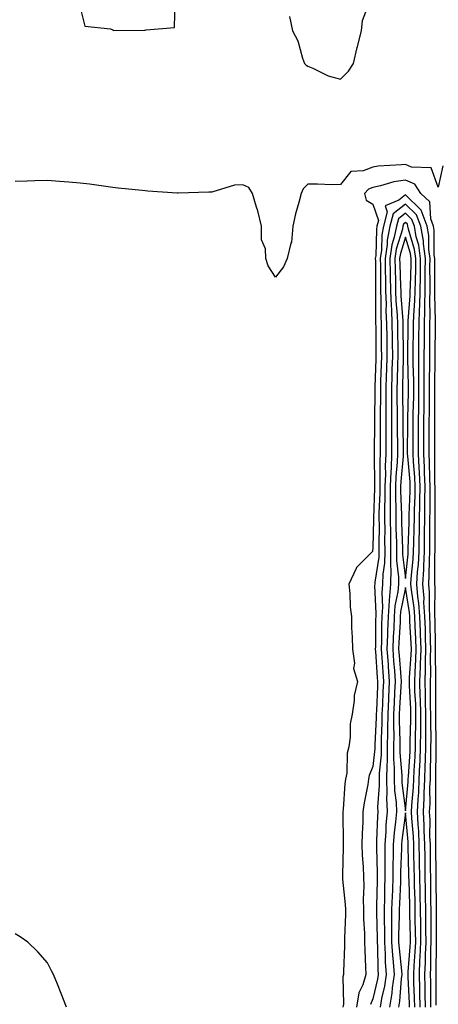
# Model space of a CAD drawing. Units: inches. Extents: x 976403 to 979043, y 7245098 to 7247738.
# Drawn here: x 977979 to 978108, y 7246833 to 7247135 of the extents above; entities that cross this region are included whole.
import ezdxf

# ---------------------------------------------------------------- set-up
doc = ezdxf.new("R2010")
doc.units = ezdxf.units.IN
doc.header["$MEASUREMENT"] = 0
doc.layers.add('Contour_97647245', color=7, linetype='Continuous', true_color=0x203622)

msp = doc.modelspace()

# ---------------------------------------------------------------- linework, layer by layer
at = {"layer": 'Contour_97647245'}
for points in [[(977998.05, 7247139.06, 3142), (977999.49, 7247133.36, 3142), (978007.41, 7247132.56, 3142), (978008.05, 7247132.24, 3142), (978008.18, 7247132.05, 3142), (978017.81, 7247132.16, 3142), (978018.05, 7247132.08, 3142), (978018.37, 7247132.24, 3142), (978027.08, 7247132.89, 3142), (978027.26, 7247141.13, 3142)], [(978062.44, 7247136.31, 3142), (978063.27, 7247131.92, 3142), (978064.92, 7247128.8, 3142), (978066.41, 7247123.56, 3142), (978067.03, 7247121.92, 3142), (978067.47, 7247121.34, 3142), (978068.05, 7247121.01, 3142), (978069.52, 7247120.45, 3142), (978074.25, 7247118.12, 3142), (978078.05, 7247117.08, 3142), (978080.5, 7247119.47, 3142), (978082.04, 7247121.92, 3142), (978083.17, 7247126.8, 3142), (978083.26, 7247127.13, 3142), (978084.49, 7247131.92, 3142), (978084.84, 7247135.13, 3142), (978087.08, 7247140.95, 3142)], [(978109.52, 7247090.45, 3142), (978108.05, 7247083.91, 3142), (978105.95, 7247089.82, 3142), (978099.91, 7247090.06, 3142), (978098.05, 7247090.88, 3142), (978096.83, 7247090.7, 3142), (978089.64, 7247090.33, 3142), (978088.05, 7247090.01, 3142), (978084.99, 7247088.86, 3142), (978081.26, 7247088.71, 3142), (978078.05, 7247084.69, 3142), (978075.36, 7247084.61, 3142), (978070.97, 7247084.84, 3142), (978068.05, 7247084.76, 3142), (978066.59, 7247083.38, 3142), (978065.94, 7247081.92, 3142), (978065.24, 7247079.11, 3142), (978064.25, 7247075.72, 3142), (978063.41, 7247071.92, 3142), (978062.96, 7247067.01, 3142), (978062.75, 7247066.62, 3142), (978061.7, 7247061.92, 3142), (978060.59, 7247059.38, 3142), (978058.05, 7247056.2, 3142), (978055.81, 7247059.68, 3142), (978055.13, 7247061.92, 3142), (978055.03, 7247064.94, 3142), (978053.83, 7247067.7, 3142), (978053.77, 7247071.92, 3142), (978052.7, 7247076.57, 3142), (978052.27, 7247077.7, 3142), (978051.04, 7247081.92, 3142), (978049.88, 7247083.75, 3142), (978048.05, 7247084.54, 3142), (978045.48, 7247084.49, 3142), (978038.48, 7247082.35, 3142), (978038.05, 7247082.33, 3142), (978037.59, 7247082.38, 3142), (978028.17, 7247082.04, 3142), (978028.05, 7247082.05, 3142), (978027.91, 7247082.06, 3142), (978018.82, 7247082.69, 3142), (978018.05, 7247082.74, 3142), (978017.13, 7247082.84, 3142), (978009.72, 7247083.59, 3142), (978008.05, 7247083.77, 3142), (978005.9, 7247084.07, 3142), (978000.89, 7247084.76, 3142), (977998.05, 7247085.15, 3142), (977994.54, 7247085.43, 3142), (977991.7, 7247085.57, 3142), (977988.05, 7247085.87, 3142), (977984.13, 7247085.84, 3142), (977981.81, 7247085.68, 3142), (977978.05, 7247085.63, 3142)], [(978107.51, 7246832.46, 3143), (978107.5, 7246841.37, 3143), (978107.48, 7246841.92, 3143), (978107.51, 7246842.46, 3143), (978107.53, 7246851.4, 3143), (978107.55, 7246851.92, 3143), (978107.55, 7246852.42, 3143), (978107.54, 7246861.41, 3143), (978107.54, 7246861.92, 3143), (978107.53, 7246862.44, 3143), (978107.47, 7246871.34, 3143), (978107.45, 7246871.92, 3143), (978107.44, 7246872.53, 3143), (978107.39, 7246881.26, 3143), (978107.38, 7246881.92, 3143), (978107.35, 7246882.62, 3143), (978107.37, 7246891.24, 3143), (978107.33, 7246891.92, 3143), (978107.37, 7246892.6, 3143), (978107.34, 7246901.21, 3143), (978107.37, 7246901.92, 3143), (978107.4, 7246902.57, 3143), (978107.45, 7246911.32, 3143), (978107.47, 7246911.92, 3143), (978107.48, 7246912.49, 3143), (978107.33, 7246921.2, 3143), (978107.34, 7246921.92, 3143), (978107.32, 7246922.65, 3143), (978107.34, 7246931.21, 3143), (978107.32, 7246931.92, 3143), (978107.34, 7246932.63, 3143), (978107.29, 7246941.16, 3143), (978107.31, 7246941.92, 3143), (978107.29, 7246942.68, 3143), (978107.14, 7246951.01, 3143), (978107.11, 7246951.92, 3143), (978107.04, 7246952.93, 3143), (978107.13, 7246961, 3143), (978107.05, 7246961.92, 3143), (978107.1, 7246962.87, 3143), (978107.11, 7246970.98, 3143), (978107.16, 7246971.92, 3143), (978107.17, 7246972.8, 3143), (978107.12, 7246980.99, 3143), (978107.13, 7246981.92, 3143), (978107.15, 7246982.82, 3143), (978107.13, 7246991, 3143), (978107.15, 7246991.92, 3143), (978107.11, 7246992.86, 3143), (978107.06, 7247000.93, 3143), (978107.01, 7247001.92, 3143), (978107.01, 7247002.96, 3143), (978107.01, 7247010.88, 3143), (978107.01, 7247011.92, 3143), (978107.02, 7247012.95, 3143), (978107.01, 7247020.88, 3143), (978107.01, 7247021.92, 3143), (978107.01, 7247022.96, 3143), (978107.2, 7247031.07, 3143), (978107.2, 7247031.92, 3143), (978107.21, 7247032.76, 3143), (978107.22, 7247041.09, 3143), (978107.23, 7247041.92, 3143), (978107.25, 7247042.72, 3143), (978107.07, 7247050.94, 3143), (978107.09, 7247051.92, 3143), (978107.11, 7247052.86, 3143), (978107.04, 7247060.91, 3143), (978107.05, 7247061.92, 3143), (978106.9, 7247063.07, 3143), (978106.83, 7247070.7, 3143), (978106.61, 7247071.92, 3143), (978105.78, 7247074.19, 3143), (978105.49, 7247079.36, 3143), (978102.8, 7247081.92, 3143), (978100.89, 7247084.76, 3143), (978098.05, 7247086.03, 3143), (978094.5, 7247085.47, 3143), (978090.39, 7247084.26, 3143), (978088.05, 7247083.8, 3143), (978086.68, 7247083.29, 3143), (978085.46, 7247081.92, 3143), (978086, 7247079.87, 3143), (978088.05, 7247078.64, 3143), (978089.72, 7247073.59, 3143), (978089.28, 7247071.92, 3143), (978089.09, 7247070.88, 3143), (978088.9, 7247062.77, 3143), (978088.77, 7247061.92, 3143), (978088.78, 7247061.19, 3143), (978088.81, 7247052.68, 3143), (978088.82, 7247051.92, 3143), (978088.85, 7247051.12, 3143), (978088.84, 7247042.71, 3143), (978088.87, 7247041.92, 3143), (978088.88, 7247041.09, 3143), (978088.93, 7247032.8, 3143), (978088.94, 7247031.92, 3143), (978088.92, 7247031.05, 3143), (978088.66, 7247022.53, 3143), (978088.64, 7247021.92, 3143), (978088.64, 7247021.33, 3143), (978088.51, 7247012.38, 3143), (978088.52, 7247011.92, 3143), (978088.52, 7247011.45, 3143), (978088.42, 7247002.29, 3143), (978088.42, 7247001.92, 3143), (978088.4, 7247001.57, 3143), (978088.52, 7246992.39, 3143), (978088.5, 7246991.92, 3143), (978088.5, 7246991.47, 3143), (978088.16, 7246982.03, 3143), (978088.16, 7246981.81, 3143), (978088.05, 7246973.03, 3143), (978087.89, 7246972.08, 3143), (978087.89, 7246971.92, 3143), (978082.94, 7246967.03, 3143), (978082.85, 7246966.72, 3143), (978080.6, 7246961.92, 3143), (978080.93, 7246959.04, 3143), (978080.99, 7246954.86, 3143), (978081.42, 7246951.92, 3143), (978081.46, 7246948.51, 3143), (978081.7, 7246945.57, 3143), (978081.74, 7246941.92, 3143), (978082.35, 7246937.62, 3143), (978082.09, 7246935.96, 3143), (978083.26, 7246931.92, 3143), (978082.31, 7246927.66, 3143), (978082.28, 7246926.15, 3143), (978081.61, 7246921.92, 3143), (978081.01, 7246918.96, 3143), (978081.04, 7246914.91, 3143), (978080.61, 7246911.92, 3143), (978080.07, 7246909.9, 3143), (978079.97, 7246903.84, 3143), (978079.62, 7246901.92, 3143), (978079.43, 7246900.54, 3143), (978078.86, 7246892.73, 3143), (978078.76, 7246891.92, 3143), (978078.74, 7246891.23, 3143), (978078.91, 7246882.78, 3143), (978078.89, 7246881.92, 3143), (978078.91, 7246881.06, 3143), (978078.69, 7246872.56, 3143), (978078.71, 7246871.92, 3143), (978078.73, 7246871.24, 3143), (978079.55, 7246863.42, 3143), (978079.59, 7246861.92, 3143), (978079.61, 7246860.36, 3143), (978079.29, 7246853.16, 3143), (978079.31, 7246851.92, 3143), (978079.32, 7246850.65, 3143), (978078.96, 7246842.83, 3143), (978078.97, 7246841.92, 3143), (978078.76, 7246841.21, 3143), (978078.95, 7246832.82, 3143), (978078.79, 7246831.92, 3143)], [(978105.88, 7246831.92, 3144), (978105.82, 7246834.15, 3144), (978105.81, 7246839.68, 3144), (978105.76, 7246841.92, 3144), (978105.85, 7246844.12, 3144), (978105.87, 7246849.74, 3144), (978105.96, 7246851.92, 3144), (978105.94, 7246854.03, 3144), (978105.93, 7246859.8, 3144), (978105.91, 7246861.92, 3144), (978105.87, 7246864.1, 3144), (978105.83, 7246869.7, 3144), (978105.79, 7246871.92, 3144), (978105.76, 7246874.21, 3144), (978105.72, 7246879.59, 3144), (978105.68, 7246881.92, 3144), (978105.57, 7246884.4, 3144), (978105.58, 7246889.45, 3144), (978105.47, 7246891.92, 3144), (978105.59, 7246894.38, 3144), (978105.57, 7246899.44, 3144), (978105.68, 7246901.92, 3144), (978105.76, 7246904.21, 3144), (978105.8, 7246909.67, 3144), (978105.88, 7246911.92, 3144), (978105.89, 7246914.08, 3144), (978105.8, 7246919.67, 3144), (978105.81, 7246921.92, 3144), (978105.76, 7246924.21, 3144), (978105.76, 7246929.63, 3144), (978105.71, 7246931.92, 3144), (978105.78, 7246934.19, 3144), (978105.75, 7246939.62, 3144), (978105.81, 7246941.92, 3144), (978105.74, 7246944.23, 3144), (978105.65, 7246949.52, 3144), (978105.57, 7246951.92, 3144), (978105.38, 7246954.59, 3144), (978105.43, 7246959.3, 3144), (978105.22, 7246961.92, 3144), (978105.36, 7246964.61, 3144), (978105.37, 7246969.24, 3144), (978105.51, 7246971.92, 3144), (978105.54, 7246974.43, 3144), (978105.51, 7246979.38, 3144), (978105.54, 7246981.92, 3144), (978105.59, 7246984.38, 3144), (978105.58, 7246989.45, 3144), (978105.62, 7246991.92, 3144), (978105.5, 7246994.47, 3144), (978105.47, 7246999.34, 3144), (978105.35, 7247001.92, 3144), (978105.36, 7247004.61, 3144), (978105.35, 7247009.22, 3144), (978105.36, 7247011.92, 3144), (978105.39, 7247014.58, 3144), (978105.37, 7247019.24, 3144), (978105.4, 7247021.92, 3144), (978105.39, 7247024.58, 3144), (978105.51, 7247029.38, 3144), (978105.51, 7247031.92, 3144), (978105.53, 7247034.44, 3144), (978105.54, 7247039.41, 3144), (978105.55, 7247041.92, 3144), (978105.63, 7247044.34, 3144), (978105.51, 7247049.38, 3144), (978105.58, 7247051.92, 3144), (978105.61, 7247054.36, 3144), (978105.57, 7247059.44, 3144), (978105.6, 7247061.92, 3144), (978105.22, 7247064.75, 3144), (978105.18, 7247069.05, 3144), (978104.66, 7247071.92, 3144), (978102.89, 7247076.76, 3144), (978098.05, 7247081.48, 3144), (978096.04, 7247079.91, 3144), (978091.81, 7247078.16, 3144), (978092.42, 7247076.3, 3144), (978091.28, 7247071.92, 3144), (978090.76, 7247069.21, 3144), (978090.65, 7247064.52, 3144), (978090.27, 7247061.92, 3144), (978090.32, 7247059.65, 3144), (978090.33, 7247054.2, 3144), (978090.37, 7247051.92, 3144), (978090.46, 7247049.51, 3144), (978090.45, 7247044.32, 3144), (978090.54, 7247041.92, 3144), (978090.57, 7247039.4, 3144), (978090.6, 7247034.47, 3144), (978090.63, 7247031.92, 3144), (978090.55, 7247029.42, 3144), (978090.39, 7247024.26, 3144), (978090.33, 7247021.92, 3144), (978090.34, 7247019.63, 3144), (978090.26, 7247014.13, 3144), (978090.27, 7247011.92, 3144), (978090.27, 7247009.7, 3144), (978090.21, 7247004.08, 3144), (978090.21, 7247001.92, 3144), (978090.12, 7246999.85, 3144), (978090.19, 7246994.06, 3144), (978090.11, 7246991.92, 3144), (978090.11, 7246989.86, 3144), (978089.89, 7246983.76, 3144), (978089.89, 7246981.92, 3144), (978089.91, 7246980.06, 3144), (978089.83, 7246973.7, 3144), (978089.86, 7246971.92, 3144), (978089.83, 7246970.14, 3144), (978088.59, 7246962.46, 3144), (978088.58, 7246961.92, 3144), (978088.53, 7246961.44, 3144), (978088.96, 7246952.83, 3144), (978088.89, 7246951.92, 3144), (978088.86, 7246951.11, 3144), (978088.78, 7246942.65, 3144), (978088.75, 7246941.92, 3144), (978088.81, 7246941.16, 3144), (978089.36, 7246933.23, 3144), (978089.45, 7246931.92, 3144), (978089.39, 7246930.58, 3144), (978089.11, 7246922.98, 3144), (978089.06, 7246921.92, 3144), (978089.06, 7246920.91, 3144), (978088.63, 7246912.5, 3144), (978088.62, 7246911.92, 3144), (978088.62, 7246911.35, 3144), (978088.05, 7246905.88, 3144), (978086.89, 7246903.08, 3144), (978086.68, 7246901.92, 3144), (978086.45, 7246900.32, 3144), (978085.33, 7246894.64, 3144), (978084.97, 7246891.92, 3144), (978084.91, 7246888.78, 3144), (978084.69, 7246885.28, 3144), (978084.62, 7246881.92, 3144), (978084.71, 7246878.58, 3144), (978085, 7246874.97, 3144), (978085.1, 7246871.92, 3144), (978085.19, 7246869.06, 3144), (978085.01, 7246864.96, 3144), (978085.09, 7246861.92, 3144), (978085.13, 7246859, 3144), (978085.44, 7246854.53, 3144), (978085.48, 7246851.92, 3144), (978085.5, 7246849.37, 3144), (978085.8, 7246844.17, 3144), (978085.82, 7246841.92, 3144), (978084.89, 7246838.76, 3144), (978083.71, 7246836.26, 3144), (978082.94, 7246831.92, 3144)], [(978104.23, 7246831.92, 3145), (978104.13, 7246835.84, 3145), (978104.13, 7246838, 3145), (978104.03, 7246841.92, 3145), (978104.2, 7246845.77, 3145), (978104.2, 7246848.07, 3145), (978104.37, 7246851.92, 3145), (978104.33, 7246855.64, 3145), (978104.32, 7246858.19, 3145), (978104.28, 7246861.92, 3145), (978104.21, 7246865.76, 3145), (978104.19, 7246868.06, 3145), (978104.12, 7246871.92, 3145), (978104.06, 7246875.91, 3145), (978104.05, 7246877.92, 3145), (978103.98, 7246881.92, 3145), (978103.8, 7246886.17, 3145), (978103.8, 7246887.67, 3145), (978103.61, 7246891.92, 3145), (978103.8, 7246896.17, 3145), (978103.8, 7246897.67, 3145), (978103.98, 7246901.92, 3145), (978104.13, 7246905.84, 3145), (978104.15, 7246908.02, 3145), (978104.29, 7246911.92, 3145), (978104.31, 7246915.66, 3145), (978104.27, 7246918.14, 3145), (978104.29, 7246921.92, 3145), (978104.19, 7246925.78, 3145), (978104.19, 7246928.06, 3145), (978104.09, 7246931.92, 3145), (978104.22, 7246935.75, 3145), (978104.2, 7246938.07, 3145), (978104.32, 7246941.92, 3145), (978104.19, 7246945.78, 3145), (978104.15, 7246948.02, 3145), (978104.02, 7246951.92, 3145), (978103.71, 7246956.26, 3145), (978103.73, 7246957.6, 3145), (978103.37, 7246961.92, 3145), (978103.63, 7246966.34, 3145), (978103.63, 7246967.5, 3145), (978103.86, 7246971.92, 3145), (978103.91, 7246976.06, 3145), (978103.9, 7246977.77, 3145), (978103.96, 7246981.92, 3145), (978104.03, 7246985.94, 3145), (978104.02, 7246987.89, 3145), (978104.09, 7246991.92, 3145), (978103.9, 7246996.07, 3145), (978103.89, 7246997.76, 3145), (978103.68, 7247001.92, 3145), (978103.7, 7247006.27, 3145), (978103.7, 7247007.57, 3145), (978103.72, 7247011.92, 3145), (978103.76, 7247016.21, 3145), (978103.75, 7247017.62, 3145), (978103.79, 7247021.92, 3145), (978103.79, 7247026.18, 3145), (978103.82, 7247027.69, 3145), (978103.81, 7247031.92, 3145), (978103.85, 7247036.12, 3145), (978103.85, 7247037.72, 3145), (978103.88, 7247041.92, 3145), (978104, 7247045.97, 3145), (978103.96, 7247047.83, 3145), (978104.07, 7247051.92, 3145), (978104.11, 7247055.86, 3145), (978104.09, 7247057.96, 3145), (978104.14, 7247061.92, 3145), (978103.54, 7247066.43, 3145), (978103.53, 7247067.4, 3145), (978102.71, 7247071.92, 3145), (978101.47, 7247075.34, 3145), (978098.05, 7247078.66, 3145), (978094.27, 7247075.7, 3145), (978093.27, 7247071.92, 3145), (978092.42, 7247067.55, 3145), (978092.4, 7247066.27, 3145), (978091.77, 7247061.92, 3145), (978091.84, 7247058.13, 3145), (978091.85, 7247055.72, 3145), (978091.92, 7247051.92, 3145), (978092.06, 7247047.91, 3145), (978092.05, 7247045.92, 3145), (978092.21, 7247041.92, 3145), (978092.26, 7247037.71, 3145), (978092.27, 7247036.14, 3145), (978092.31, 7247031.92, 3145), (978092.19, 7247027.78, 3145), (978092.13, 7247026, 3145), (978092.01, 7247021.92, 3145), (978092.03, 7247017.94, 3145), (978092.01, 7247015.88, 3145), (978092.01, 7247011.92, 3145), (978092.01, 7247007.96, 3145), (978092, 7247005.87, 3145), (978092, 7247001.92, 3145), (978091.83, 7246998.14, 3145), (978091.86, 7246995.73, 3145), (978091.72, 7246991.92, 3145), (978091.72, 7246988.25, 3145), (978091.61, 7246985.48, 3145), (978091.61, 7246981.92, 3145), (978091.65, 7246978.32, 3145), (978091.62, 7246975.49, 3145), (978091.66, 7246971.92, 3145), (978091.61, 7246968.36, 3145), (978091.07, 7246964.94, 3145), (978091.01, 7246961.92, 3145), (978090.76, 7246959.21, 3145), (978090.98, 7246954.85, 3145), (978090.77, 7246951.92, 3145), (978090.68, 7246949.29, 3145), (978090.64, 7246944.51, 3145), (978090.54, 7246941.92, 3145), (978090.74, 7246939.23, 3145), (978091.04, 7246934.91, 3145), (978091.26, 7246931.92, 3145), (978091.11, 7246928.86, 3145), (978090.96, 7246924.83, 3145), (978090.82, 7246921.92, 3145), (978090.8, 7246919.17, 3145), (978090.56, 7246914.43, 3145), (978090.54, 7246911.92, 3145), (978090.52, 7246909.45, 3145), (978089.93, 7246903.8, 3145), (978089.92, 7246901.92, 3145), (978089.96, 7246900.01, 3145), (978089.46, 7246893.33, 3145), (978089.5, 7246891.92, 3145), (978089.39, 7246890.58, 3145), (978089.17, 7246883.04, 3145), (978089.09, 7246881.92, 3145), (978089.09, 7246880.88, 3145), (978089.34, 7246873.21, 3145), (978089.34, 7246871.92, 3145), (978089.3, 7246870.67, 3145), (978089.16, 7246863.03, 3145), (978089.12, 7246861.92, 3145), (978089.12, 7246860.85, 3145), (978089.34, 7246853.21, 3145), (978089.34, 7246851.92, 3145), (978089.43, 7246850.54, 3145), (978089.57, 7246843.44, 3145), (978089.68, 7246841.92, 3145), (978089.48, 7246840.49, 3145), (978088.05, 7246834.47, 3145), (978087.24, 7246832.73, 3145)], [(978102.58, 7246831.92, 3146), (978102.47, 7246836.34, 3146), (978102.42, 7246837.55, 3146), (978102.3, 7246841.92, 3146), (978102.49, 7246846.36, 3146), (978102.58, 7246847.39, 3146), (978102.77, 7246851.92, 3146), (978102.72, 7246856.59, 3146), (978102.71, 7246857.26, 3146), (978102.66, 7246861.92, 3146), (978102.57, 7246866.44, 3146), (978102.54, 7246867.43, 3146), (978102.45, 7246871.92, 3146), (978102.39, 7246876.26, 3146), (978102.35, 7246877.62, 3146), (978102.27, 7246881.92, 3146), (978102.1, 7246885.97, 3146), (978101.92, 7246888.05, 3146), (978101.75, 7246891.92, 3146), (978101.93, 7246895.8, 3146), (978102.11, 7246897.86, 3146), (978102.29, 7246901.92, 3146), (978102.46, 7246906.33, 3146), (978102.53, 7246907.44, 3146), (978102.7, 7246911.92, 3146), (978102.73, 7246916.6, 3146), (978102.74, 7246917.23, 3146), (978102.77, 7246921.92, 3146), (978102.65, 7246926.52, 3146), (978102.6, 7246927.37, 3146), (978102.48, 7246931.92, 3146), (978102.63, 7246936.5, 3146), (978102.69, 7246937.28, 3146), (978102.83, 7246941.92, 3146), (978102.67, 7246946.54, 3146), (978102.63, 7246947.34, 3146), (978102.47, 7246951.92, 3146), (978102.18, 7246956.05, 3146), (978101.85, 7246958.12, 3146), (978101.54, 7246961.92, 3146), (978101.75, 7246965.62, 3146), (978102.01, 7246967.96, 3146), (978102.2, 7246971.92, 3146), (978102.26, 7246976.13, 3146), (978102.31, 7246977.66, 3146), (978102.37, 7246981.92, 3146), (978102.44, 7246986.31, 3146), (978102.48, 7246987.49, 3146), (978102.55, 7246991.92, 3146), (978102.36, 7246996.23, 3146), (978102.23, 7246997.74, 3146), (978102.02, 7247001.92, 3146), (978102.04, 7247005.91, 3146), (978102.07, 7247011.92, 3146), (978102.11, 7247015.98, 3146), (978102.15, 7247017.82, 3146), (978102.19, 7247021.92, 3146), (978102.18, 7247026.05, 3146), (978102.13, 7247027.84, 3146), (978102.12, 7247031.92, 3146), (978102.15, 7247036.02, 3146), (978102.18, 7247037.79, 3146), (978102.21, 7247041.92, 3146), (978102.34, 7247046.21, 3146), (978102.43, 7247047.54, 3146), (978102.54, 7247051.92, 3146), (978102.61, 7247056.48, 3146), (978102.64, 7247057.33, 3146), (978102.7, 7247061.92, 3146), (978102.14, 7247066.01, 3146), (978101.36, 7247068.61, 3146), (978100.76, 7247071.92, 3146), (978100.03, 7247073.9, 3146), (978098.05, 7247075.85, 3146), (978095.85, 7247074.12, 3146), (978095.28, 7247071.92, 3146), (978094.6, 7247068.47, 3146), (978093.87, 7247066.1, 3146), (978093.26, 7247061.92, 3146), (978093.35, 7247057.22, 3146), (978093.37, 7247056.6, 3146), (978093.46, 7247051.92, 3146), (978093.63, 7247047.5, 3146), (978093.71, 7247046.26, 3146), (978093.89, 7247041.92, 3146), (978093.93, 7247037.8, 3146), (978093.95, 7247036.02, 3146), (978094, 7247031.92, 3146), (978093.87, 7247027.74, 3146), (978093.83, 7247026.14, 3146), (978093.7, 7247021.92, 3146), (978093.72, 7247017.59, 3146), (978093.75, 7247016.22, 3146), (978093.77, 7247011.92, 3146), (978093.77, 7247007.64, 3146), (978093.78, 7247006.19, 3146), (978093.78, 7247001.92, 3146), (978093.59, 7246997.46, 3146), (978093.5, 7246996.47, 3146), (978093.32, 7246991.92, 3146), (978093.32, 7246987.19, 3146), (978093.34, 7246986.63, 3146), (978093.34, 7246981.92, 3146), (978093.4, 7246977.27, 3146), (978093.43, 7246976.54, 3146), (978093.48, 7246971.92, 3146), (978093.42, 7246967.29, 3146), (978093.53, 7246966.44, 3146), (978093.44, 7246961.92, 3146), (978093, 7246956.97, 3146), (978093.01, 7246956.88, 3146), (978092.67, 7246951.92, 3146), (978092.5, 7246947.47, 3146), (978092.49, 7246946.36, 3146), (978092.33, 7246941.92, 3146), (978092.67, 7246937.3, 3146), (978092.72, 7246936.59, 3146), (978093.07, 7246931.92, 3146), (978092.84, 7246927.13, 3146), (978092.82, 7246926.69, 3146), (978092.59, 7246921.92, 3146), (978092.55, 7246917.42, 3146), (978092.49, 7246916.36, 3146), (978092.45, 7246911.92, 3146), (978092.42, 7246907.55, 3146), (978092.28, 7246906.15, 3146), (978092.24, 7246901.92, 3146), (978092.35, 7246897.62, 3146), (978092.23, 7246896.1, 3146), (978092.37, 7246891.92, 3146), (978092.02, 7246887.95, 3146), (978091.97, 7246885.84, 3146), (978091.65, 7246881.92, 3146), (978091.65, 7246878.32, 3146), (978091.74, 7246875.61, 3146), (978091.73, 7246871.92, 3146), (978091.61, 7246868.36, 3146), (978091.57, 7246865.44, 3146), (978091.46, 7246861.92, 3146), (978091.46, 7246858.51, 3146), (978091.54, 7246855.41, 3146), (978091.54, 7246851.92, 3146), (978091.78, 7246848.19, 3146), (978091.83, 7246845.7, 3146), (978092.1, 7246841.92, 3146), (978091.59, 7246838.38, 3146), (978090.69, 7246834.56, 3146), (978090.24, 7246831.92, 3146)], [(978100.94, 7246831.92, 3147), (978100.86, 7246834.73, 3147), (978100.64, 7246839.33, 3147), (978100.57, 7246841.92, 3147), (978100.69, 7246844.56, 3147), (978101.05, 7246848.92, 3147), (978101.17, 7246851.92, 3147), (978101.15, 7246855.02, 3147), (978101.06, 7246858.91, 3147), (978101.03, 7246861.92, 3147), (978100.97, 7246864.84, 3147), (978100.83, 7246869.14, 3147), (978100.78, 7246871.92, 3147), (978100.74, 7246874.61, 3147), (978100.62, 7246879.35, 3147), (978100.57, 7246881.92, 3147), (978100.47, 7246884.34, 3147), (978099.97, 7246890, 3147), (978099.89, 7246891.92, 3147), (978099.97, 7246893.84, 3147), (978100.49, 7246899.48, 3147), (978100.6, 7246901.92, 3147), (978100.7, 7246904.57, 3147), (978101, 7246908.97, 3147), (978101.11, 7246911.92, 3147), (978101.13, 7246915, 3147), (978101.22, 7246918.75, 3147), (978101.24, 7246921.92, 3147), (978101.17, 7246925.04, 3147), (978100.95, 7246929.02, 3147), (978100.87, 7246931.92, 3147), (978100.97, 7246934.84, 3147), (978101.23, 7246938.74, 3147), (978101.33, 7246941.92, 3147), (978101.22, 7246945.09, 3147), (978101.03, 7246948.94, 3147), (978100.92, 7246951.92, 3147), (978100.74, 7246954.61, 3147), (978099.85, 7246960.12, 3147), (978099.7, 7246961.92, 3147), (978099.8, 7246963.67, 3147), (978100.43, 7246969.54, 3147), (978100.55, 7246971.92, 3147), (978100.59, 7246974.46, 3147), (978100.75, 7246979.22, 3147), (978100.78, 7246981.92, 3147), (978100.82, 7246984.69, 3147), (978100.97, 7246989, 3147), (978101.02, 7246991.92, 3147), (978100.89, 7246994.76, 3147), (978100.48, 7246999.49, 3147), (978100.36, 7247001.92, 3147), (978100.36, 7247004.23, 3147), (978100.41, 7247009.56, 3147), (978100.42, 7247011.92, 3147), (978100.45, 7247014.32, 3147), (978100.56, 7247019.41, 3147), (978100.58, 7247021.92, 3147), (978100.58, 7247024.45, 3147), (978100.43, 7247029.54, 3147), (978100.43, 7247031.92, 3147), (978100.45, 7247034.32, 3147), (978100.52, 7247039.45, 3147), (978100.54, 7247041.92, 3147), (978100.61, 7247044.48, 3147), (978100.96, 7247049.01, 3147), (978101.03, 7247051.92, 3147), (978101.07, 7247054.94, 3147), (978101.2, 7247058.77, 3147), (978101.24, 7247061.92, 3147), (978100.86, 7247064.73, 3147), (978098.98, 7247070.99, 3147), (978098.81, 7247071.92, 3147), (978098.61, 7247072.48, 3147), (978098.05, 7247073.02, 3147), (978097.43, 7247072.54, 3147), (978097.27, 7247071.92, 3147), (978097.08, 7247070.95, 3147), (978095.18, 7247064.79, 3147), (978094.76, 7247061.92, 3147), (978094.82, 7247058.69, 3147), (978094.95, 7247055.02, 3147), (978095.01, 7247051.92, 3147), (978095.12, 7247048.99, 3147), (978095.46, 7247044.51, 3147), (978095.56, 7247041.92, 3147), (978095.59, 7247039.46, 3147), (978095.66, 7247034.31, 3147), (978095.68, 7247031.92, 3147), (978095.61, 7247029.48, 3147), (978095.47, 7247024.5, 3147), (978095.39, 7247021.92, 3147), (978095.4, 7247019.27, 3147), (978095.51, 7247014.46, 3147), (978095.52, 7247011.92, 3147), (978095.52, 7247009.39, 3147), (978095.57, 7247004.4, 3147), (978095.57, 7247001.92, 3147), (978095.46, 7246999.33, 3147), (978095.05, 7246994.92, 3147), (978094.93, 7246991.92, 3147), (978094.93, 7246988.8, 3147), (978095.08, 7246984.89, 3147), (978095.07, 7246981.92, 3147), (978095.11, 7246978.98, 3147), (978095.27, 7246974.7, 3147), (978095.3, 7246971.92, 3147), (978095.26, 7246969.13, 3147), (978095.91, 7246964.06, 3147), (978095.87, 7246961.92, 3147), (978095.66, 7246959.53, 3147), (978094.78, 7246955.19, 3147), (978094.55, 7246951.92, 3147), (978094.42, 7246948.29, 3147), (978094.25, 7246945.72, 3147), (978094.12, 7246941.92, 3147), (978094.39, 7246938.26, 3147), (978094.62, 7246935.35, 3147), (978094.88, 7246931.92, 3147), (978094.71, 7246928.58, 3147), (978094.52, 7246925.45, 3147), (978094.35, 7246921.92, 3147), (978094.32, 7246918.19, 3147), (978094.41, 7246915.56, 3147), (978094.37, 7246911.92, 3147), (978094.34, 7246908.21, 3147), (978094.59, 7246905.38, 3147), (978094.56, 7246901.92, 3147), (978094.65, 7246898.52, 3147), (978095.14, 7246894.83, 3147), (978095.23, 7246891.92, 3147), (978094.96, 7246888.83, 3147), (978094.51, 7246885.46, 3147), (978094.23, 7246881.92, 3147), (978094.22, 7246878.09, 3147), (978094.13, 7246875.84, 3147), (978094.12, 7246871.92, 3147), (978094, 7246867.87, 3147), (978093.92, 7246866.05, 3147), (978093.78, 7246861.92, 3147), (978093.78, 7246857.65, 3147), (978093.74, 7246856.23, 3147), (978093.73, 7246851.92, 3147), (978094.01, 7246847.88, 3147), (978094.25, 7246845.72, 3147), (978094.52, 7246841.92, 3147), (978093.93, 7246837.8, 3147), (978093.8, 7246836.17, 3147), (978093.08, 7246831.92, 3147)], [(978099.29, 7246831.92, 3148), (978099.26, 7246833.13, 3148), (978098.86, 7246841.11, 3148), (978098.84, 7246841.92, 3148), (978098.87, 7246842.74, 3148), (978099.51, 7246850.46, 3148), (978099.58, 7246851.92, 3148), (978099.56, 7246853.43, 3148), (978099.42, 7246860.55, 3148), (978099.4, 7246861.92, 3148), (978099.38, 7246863.25, 3148), (978099.13, 7246870.84, 3148), (978099.11, 7246871.92, 3148), (978099.09, 7246872.96, 3148), (978098.88, 7246881.09, 3148), (978098.87, 7246881.92, 3148), (978098.84, 7246882.71, 3148), (978098.05, 7246891.63, 3148), (978096.9, 7246883.07, 3148), (978096.81, 7246881.92, 3148), (978096.8, 7246880.67, 3148), (978096.53, 7246873.44, 3148), (978096.52, 7246871.92, 3148), (978096.47, 7246870.34, 3148), (978096.17, 7246863.8, 3148), (978096.12, 7246861.92, 3148), (978096.12, 7246859.99, 3148), (978095.94, 7246854.03, 3148), (978095.94, 7246851.92, 3148), (978096.07, 7246849.94, 3148), (978096.86, 7246843.11, 3148), (978096.95, 7246841.92, 3148), (978096.76, 7246840.63, 3148), (978096.22, 7246833.75, 3148), (978095.92, 7246831.92, 3148)], [(977993.86, 7246831.92, 3143), (977992.2, 7246836.07, 3143), (977991.05, 7246838.92, 3143), (977989.86, 7246841.92, 3143), (977989.24, 7246843.11, 3143), (977988.05, 7246845.54, 3143), (977985.06, 7246848.93, 3143), (977981.99, 7246851.92, 3143), (977979.61, 7246853.48, 3143), (977978.05, 7246854.47, 3143)]]:
    msp.add_polyline3d(points, dxfattribs=at)
for points in [[(978098.05, 7246963.62, 3148), (978098.86, 7246971.11, 3148), (978098.9, 7246971.92, 3148), (978098.91, 7246972.78, 3148), (978099.17, 7246980.8, 3148), (978099.19, 7246981.92, 3148), (978099.21, 7246983.08, 3148), (978099.47, 7246990.5, 3148), (978099.49, 7246991.92, 3148), (978099.43, 7246993.3, 3148), (978098.73, 7247001.24, 3148), (978098.69, 7247001.92, 3148), (978098.69, 7247002.56, 3148), (978098.78, 7247011.19, 3148), (978098.78, 7247012.65, 3148), (978098.97, 7247021, 3148), (978098.97, 7247022.84, 3148), (978098.74, 7247031.23, 3148), (978098.74, 7247032.61, 3148), (978098.86, 7247041.11, 3148), (978098.87, 7247041.92, 3148), (978098.89, 7247042.76, 3148), (978099.48, 7247050.49, 3148), (978099.51, 7247051.92, 3148), (978099.53, 7247053.4, 3148), (978099.77, 7247060.2, 3148), (978099.79, 7247061.92, 3148), (978099.58, 7247063.45, 3148), (978098.05, 7247068.55, 3148), (978096.49, 7247063.48, 3148), (978096.25, 7247061.92, 3148), (978096.29, 7247060.16, 3148), (978096.53, 7247053.44, 3148), (978096.56, 7247051.92, 3148), (978096.6, 7247050.47, 3148), (978097.2, 7247042.77, 3148), (978097.23, 7247041.92, 3148), (978097.24, 7247041.11, 3148), (978097.36, 7247032.61, 3148), (978097.37, 7247031.92, 3148), (978097.35, 7247031.22, 3148), (978097.11, 7247022.86, 3148), (978097.08, 7247021.92, 3148), (978097.08, 7247020.95, 3148), (978097.27, 7247012.7, 3148), (978097.27, 7247011.14, 3148), (978097.36, 7247002.61, 3148), (978097.36, 7247001.92, 3148), (978097.33, 7247001.2, 3148), (978096.59, 7246993.38, 3148), (978096.55, 7246991.92, 3148), (978096.55, 7246990.42, 3148), (978096.81, 7246983.16, 3148), (978096.81, 7246981.92, 3148), (978096.82, 7246980.69, 3148), (978097.1, 7246972.87, 3148), (978097.11, 7246971.92, 3148), (978097.1, 7246970.97, 3148)], [(978098.05, 7246892.2, 3148), (978098.87, 7246901.1, 3148), (978098.9, 7246901.92, 3148), (978098.94, 7246902.81, 3148), (978099.47, 7246910.5, 3148), (978099.51, 7246911.92, 3148), (978099.52, 7246913.39, 3148), (978099.71, 7246920.26, 3148), (978099.72, 7246921.92, 3148), (978099.68, 7246923.55, 3148), (978099.3, 7246930.67, 3148), (978099.26, 7246931.92, 3148), (978099.31, 7246933.18, 3148), (978099.79, 7246940.18, 3148), (978099.84, 7246941.92, 3148), (978099.78, 7246943.65, 3148), (978099.42, 7246950.55, 3148), (978099.37, 7246951.92, 3148), (978099.29, 7246953.16, 3148), (978098.05, 7246960.83, 3148), (978096.55, 7246953.42, 3148), (978096.44, 7246951.92, 3148), (978096.38, 7246950.25, 3148), (978095.98, 7246943.99, 3148), (978095.91, 7246941.92, 3148), (978096.06, 7246939.93, 3148), (978096.58, 7246933.39, 3148), (978096.68, 7246931.92, 3148), (978096.61, 7246930.48, 3148), (978096.2, 7246923.77, 3148), (978096.12, 7246921.92, 3148), (978096.1, 7246919.97, 3148), (978096.3, 7246913.67, 3148), (978096.29, 7246911.92, 3148), (978096.27, 7246910.14, 3148), (978096.89, 7246903.08, 3148), (978096.88, 7246901.92, 3148), (978096.91, 7246900.78, 3148)]]:
    msp.add_polyline3d(points, close=True, dxfattribs=at)

doc.saveas('drawing.dxf')
